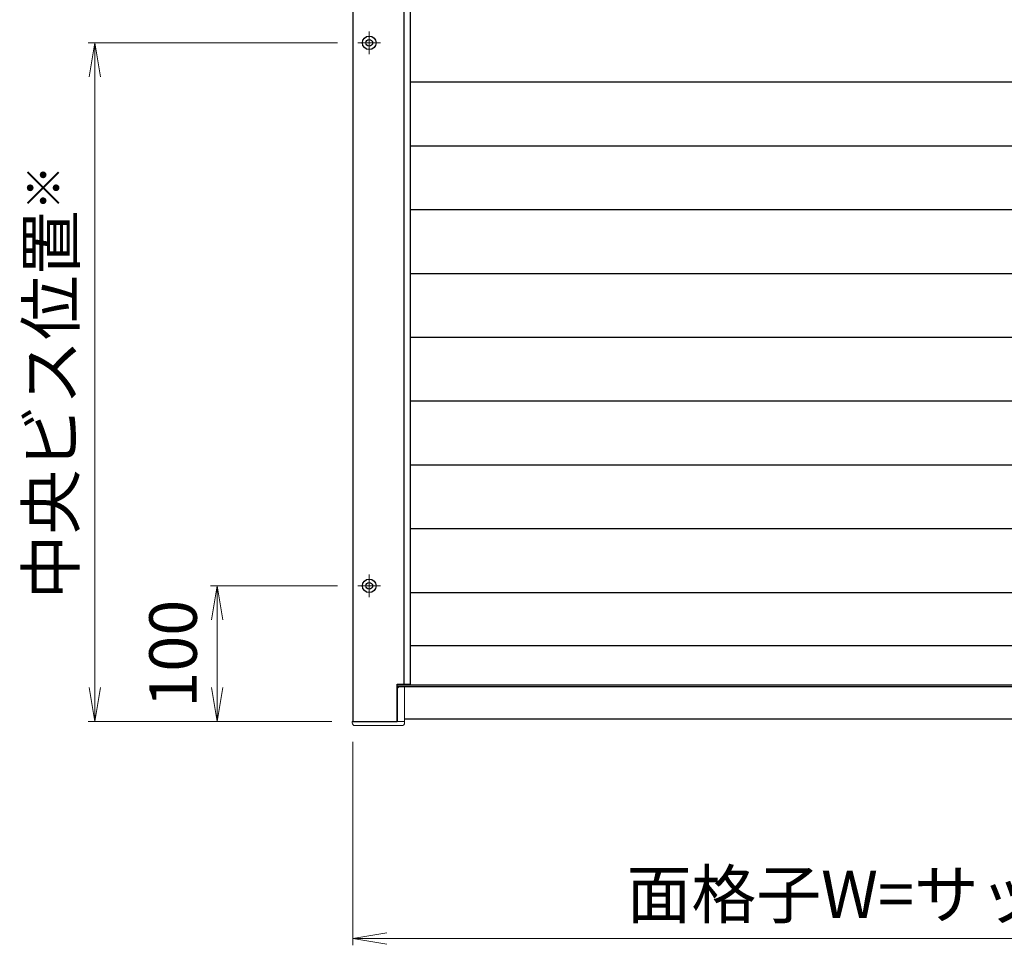
# Model space of a CAD drawing. Units: millimetres. Extents: x 0 to 1830, y 0 to 594.
# Drawn here: x 525 to 597, y 407 to 475 of the extents above; entities that cross this region are included whole.
import ezdxf

# ---------------------------------------------------------------- set-up
doc = ezdxf.new("R2010")
doc.units = ezdxf.units.MM
doc.header["$MEASUREMENT"] = 0
doc.linetypes.add('CENTER', pattern=[50.8, 31.75, -6.35, 6.35, -6.35])
doc.layers.get('Defpoints').update_dxf_attribs({"color": 252})
for name, color, linetype, lineweight in [('buhin', 152, 'Continuous', 13), ('center', 2, 'CENTER', 13), ('gaikei', 104, 'Continuous', 25), ('louver', 122, 'Continuous', 25), ('sunpou', 201, 'Continuous', 13)]:
    doc.layers.add(name, color=color, linetype=linetype, lineweight=lineweight)
doc.styles.get("Standard").update_dxf_attribs({"font": 'simplex.shx', "width": 0.8, "bigfont": 'extfont2.shx'})
doc.dimstyles.new('Standardx0.1', dxfattribs={"dimtxt": 3.5, "dimasz": 2.5, "dimexe": 0.5, "dimexo": 1.5, "dimgap": 1.5, "dimtad": 1, "dimlfac": 10, "dimdsep": 46, "dimtxsty": 'Standard', "dimblk": 'OPEN', "dimcen": 0, "dimclrd": 256, "dimclre": 256, "dimclrt": 256, "dimadec": 0, "dimazin": 2, "dimtfac": 1, "dimtmove": 0, "dimatfit": 3, "dimldrblk": 'OPEN', "dimfxl": 0, "dimtolj": 1, "dimtzin": 0, "dimlwd": -1, "dimlwe": -1, "dimarcsym": 0})

# ---------------------------------------------------------------- blocks, each defined once
blk = doc.blocks.new('_Open')
at = {"color": 0, "lineweight": -2}
for p, q in [((-1, 0.167), (0, 0)), ((-1, -0.167), (0, 0)), ((0, 0), (-1, 0))]:
    blk.add_line(p, q, dxfattribs=at)
blk = doc.blocks.new('*D96')
at = {"layer": 'Defpoints', "color": 0}
for p in [(530.335, 473.032), (549.695, 473.032), (549.285, 423.032)]:
    blk.add_point(p, dxfattribs=at)
at = {"layer": 'sunpou'}
for p, q in [((548.195, 473.032), (529.835, 473.032)), ((530.335, 425.532), (530.335, 470.532)), ((547.785, 423.032), (529.835, 423.032))]:
    blk.add_line(p, q, dxfattribs=at)
at = {"layer": 'sunpou', "xscale": 2.5, "yscale": 2.5, "zscale": 2.5}
for p, rotation in [((530.335, 473.032), 90), ((530.335, 423.032), 270)]:
    blk.add_blockref('_Open', p, dxfattribs=dict(at, rotation=rotation))
at = {"layer": 'sunpou', "insert": (527.085, 448.032), "char_height": 3.5, "attachment_point": 5, "rotation": 90}
blk.add_mtext('\\A1;中央ビス位置{\\A2;\\H0.7x;※}', dxfattribs=at)
blk = doc.blocks.new('*D98')
at = {"layer": 'Defpoints', "color": 0}
for p in [(549.335, 423.032), (629.335, 423.032), (629.335, 407.051)]:
    blk.add_point(p, dxfattribs=at)
at = {"layer": 'sunpou'}
for p, q in [((549.335, 421.532), (549.335, 406.551)), ((629.335, 421.532), (629.335, 406.551)), ((551.835, 407.051), (626.835, 407.051))]:
    blk.add_line(p, q, dxfattribs=at)
at = {"layer": 'sunpou', "xscale": 2.5, "yscale": 2.5, "zscale": 2.5, "rotation": 180}
blk.add_blockref('_Open', (549.335, 407.051), dxfattribs=at)
at = {"layer": 'sunpou', "xscale": 2.5, "yscale": 2.5, "zscale": 2.5}
blk.add_blockref('_Open', (629.335, 407.051), dxfattribs=at)
at = {"layer": 'sunpou', "insert": (589.335, 410.301), "char_height": 3.5, "attachment_point": 5}
blk.add_mtext('\\A1;面格子W=サッシW', dxfattribs=at)
blk = doc.blocks.new('*D93')
at = {"layer": 'Defpoints', "color": 0}
for p in [(549.695, 433.032), (539.335, 423.032), (549.285, 423.032)]:
    blk.add_point(p, dxfattribs=at)
at = {"layer": 'sunpou'}
for p, q in [((548.195, 433.032), (538.835, 433.032)), ((539.335, 430.532), (539.335, 425.532)), ((547.785, 423.032), (538.835, 423.032))]:
    blk.add_line(p, q, dxfattribs=at)
at = {"layer": 'sunpou', "xscale": 2.5, "yscale": 2.5, "zscale": 2.5}
for p, rotation in [((539.335, 433.032), 90), ((539.335, 423.032), 270)]:
    blk.add_blockref('_Open', p, dxfattribs=dict(at, rotation=rotation))
at = {"layer": 'sunpou', "insert": (536.085, 428.032), "char_height": 3.5, "attachment_point": 5, "rotation": 90}
blk.add_mtext('\\A1;100', dxfattribs=at)

msp = doc.modelspace()

# ---------------------------------------------------------------- linework, layer by layer
at = {"layer": 'buhin'}
for points in [[(552.6154, 423.0317), (552.6154, 425.4317, -0.4142136), (552.7654, 425.5817), (553.1354, 425.5817), (553.1354, 422.9317, -0.4142136), (552.9354, 422.7317), (549.4854, 422.7317, -0.4142136), (549.2854, 422.9317), (549.2854, 423.0317), (553.1354, 423.0317)], [(552.5854, 423.0317), (552.5854, 424.2017, -0.4142136), (552.6154, 424.2317)]]:
    msp.add_lwpolyline(points, format="xyb", dxfattribs=at)
at = {"layer": 'center', "ltscale": 0.3}
for p, q in [((550.5354, 473.8717), (550.5354, 472.1917)), ((551.3754, 473.0317), (549.6954, 473.0317)), ((550.5354, 433.8717), (550.5354, 432.1917)), ((551.3754, 433.0317), (549.6954, 433.0317))]:
    msp.add_line(p, q, dxfattribs=at)
at = {"layer": 'Defpoints'}
msp.add_line((553.0854, 520.2817), (553.0854, 425.7817), dxfattribs=at)
at = {"layer": 'gaikei'}
for p, q in [((553.5854, 428.6317), (625.0854, 428.6317)), ((552.5854, 425.7317), (626.0854, 425.7317)), ((552.5854, 425.6117), (626.0854, 425.6117)), ((553.1354, 423.2317), (625.5354, 423.2317))]:
    msp.add_line(p, q, dxfattribs=at)
msp.add_lwpolyline([(553.5854, 520.2817), (552.5854, 520.2817), (552.5854, 523.0317), (549.3354, 523.0317), (549.3354, 423.0317), (552.5854, 423.0317), (552.5854, 425.7817), (553.5854, 425.7817)], close=True, dxfattribs=at)
for centre, radius in [((550.5354, 473.0317), 0.5), ((550.5354, 473.0317), 0.25), ((550.5354, 433.0317), 0.5), ((550.5354, 433.0317), 0.25)]:
    msp.add_circle(centre, radius, dxfattribs=at)
at = {"layer": 'louver', "ltscale": 10}
for p, q in [((553.5854, 470.1517), (625.0854, 470.1517)), ((553.5854, 465.4517), (625.0854, 465.4517)), ((553.5854, 460.7517), (625.0854, 460.7517)), ((553.5854, 456.0517), (625.0854, 456.0517)), ((553.5854, 451.3517), (625.0854, 451.3517)), ((553.5854, 446.6517), (625.0854, 446.6517)), ((553.5854, 441.9517), (625.0854, 441.9517)), ((553.5854, 437.2517), (625.0854, 437.2517)), ((553.5854, 432.5517), (625.0854, 432.5517))]:
    msp.add_line(p, q, dxfattribs=at)

# ---------------------------------------------------------------- dimensions: what is measured, and where the dimension line sits
at = {"layer": 'sunpou'}
dim = msp.add_linear_dim(base=(530.3354, 473.0317), p1=(549.2854, 423.0317), p2=(549.6954, 473.0317), angle=90, text='中央ビス位置{\\A2;\\H0.7x;※}', dimstyle='Standardx0.1', dxfattribs=at)
dim.commit()
dim.dimension.update_dxf_attribs({"geometry": '*D96', "text_midpoint": (527.0854, 448.0317)})
dim = msp.add_linear_dim(base=(539.3354, 423.0317), p1=(549.6954, 433.0317), p2=(549.2854, 423.0317), angle=90, dimstyle='Standardx0.1', dxfattribs=at)
dim.commit()
dim.dimension.update_dxf_attribs({"geometry": '*D93', "text_midpoint": (536.0854, 428.0317)})
dim = msp.add_linear_dim(base=(629.3354, 407.0506), p1=(549.3354, 423.0317), p2=(629.3354, 423.0317), text='面格子W=サッシW', dimstyle='Standardx0.1', dxfattribs=at)
dim.commit()
dim.dimension.update_dxf_attribs({"geometry": '*D98', "text_midpoint": (589.3354, 410.3006)})

doc.saveas('drawing.dxf')
